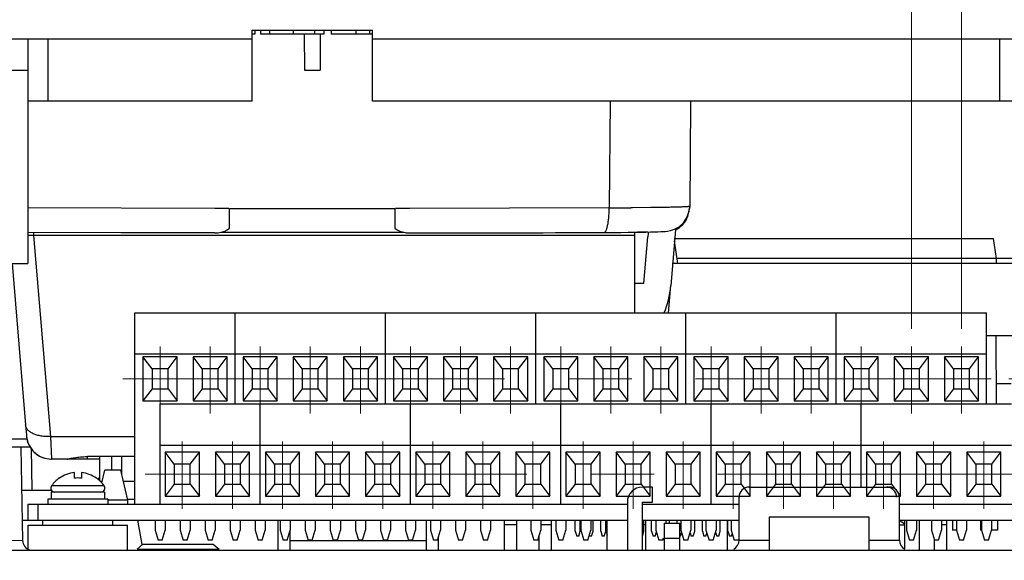
# Model space of a CAD drawing. Units: millimetres. Extents: x 159 to 15762, y -16595 to -10946.
# Drawn here: x 4153 to 4251, y -16046 to -15992 of the extents above; entities that cross this region are included whole.
import ezdxf

# ---------------------------------------------------------------- set-up
doc = ezdxf.new("R2010")
doc.units = ezdxf.units.MM
doc.header["$LTSCALE"] = 2
doc.header["$PDMODE"] = 3
doc.header["$PDSIZE"] = 0.3125
doc.linetypes.add('CENTER2', pattern=[28.575, 19.05, -3.175, 3.175, -3.175])
doc.layers.get('Defpoints').update_dxf_attribs({"linetype": 'CONTINUOUS'})
for name, color, linetype, lineweight in [('AM_0', 7, 'CONTINUOUS', 25), ('AM_5_Dimension', 6, 'CONTINUOUS', 13), ('AM_7_Center', 1, 'CENTER2', 13)]:
    doc.layers.add(name, color=color, linetype=linetype, lineweight=lineweight)
doc.styles.add('WHGTXT', font='simplex', dxfattribs={"bigfont": 'whgtxt'})
doc.dimstyles.new('B_st.$0', dxfattribs={"dimscale": 3, "dimtxt": 2.5, "dimasz": 2.5, "dimexe": 1, "dimexo": 0.5, "dimgap": 0.8, "dimtad": 1, "dimdec": 1, "dimzin": 9, "dimdsep": 46, "dimtxsty": 'WHGTXT', "dimcen": 0, "dimclrd": 256, "dimclre": 256, "dimclrt": 256, "dimadec": 1, "dimazin": 2, "dimtp": 0.01, "dimtm": 0.01, "dimtfac": 1, "dimtdec": 1, "dimtmove": 0, "dimatfit": 3, "dimfxl": 0, "dimtolj": 1, "dimlwd": -1, "dimlwe": -1, "dimarcsym": 0})

# ---------------------------------------------------------------- blocks, each defined once
blk = doc.blocks.new('*D176')
at = {"layer": 'AM_5_Dimension'}
for p, q in [((4251.316, -16028.276), (4465.901, -16028.276)), ((4462.401, -16037.026), (4462.401, -16290.526)), ((4334.445, -16299.276), (4465.901, -16299.276))]:
    blk.add_line(p, q, dxfattribs=at)
for points in [[(4460.943, -16037.026), (4463.859, -16037.026), (4462.401, -16028.276)], [(4460.943, -16290.526), (4463.859, -16290.526), (4462.401, -16299.276)]]:
    blk.add_solid(points, dxfattribs=at)
at = {"layer": 'Defpoints', "color": 0}
for p in [(4249.566, -16028.276), (4332.695, -16299.276), (4462.401, -16299.276)]:
    blk.add_point(p, dxfattribs=at)
at = {"layer": 'AM_5_Dimension', "insert": (4452.934, -16163.776), "char_height": 8.75, "attachment_point": 5, "rotation": 90, "style": 'WHGTXT'}
blk.add_mtext('\\A1;271 [10.669]', dxfattribs=at)
blk = doc.blocks.new('*D177')
at = {"layer": 'AM_5_Dimension'}
for p, q in [((4241.595, -16023.285), (4241.595, -15962.136)), ((4246.595, -16023.285), (4246.595, -15962.136)), ((4232.845, -15965.636), (4224.095, -15965.636)), ((4241.595, -15965.636), (4246.595, -15965.636)), ((4255.345, -15965.636), (4328.679, -15965.636))]:
    blk.add_line(p, q, dxfattribs=at)
for points in [[(4232.845, -15964.178), (4232.845, -15967.095), (4241.595, -15965.636)], [(4255.345, -15964.178), (4255.345, -15967.095), (4246.595, -15965.636)]]:
    blk.add_solid(points, dxfattribs=at)
at = {"layer": 'Defpoints', "color": 0}
for p in [(4246.595, -15965.636), (4241.595, -16025.035), (4246.595, -16025.035)]:
    blk.add_point(p, dxfattribs=at)
at = {"layer": 'AM_5_Dimension', "insert": (4296.387, -15956.17), "char_height": 8.75, "attachment_point": 5, "style": 'WHGTXT'}
blk.add_mtext('\\A1;5 [0.197]', dxfattribs=at)

msp = doc.modelspace()

# ---------------------------------------------------------------- linework, layer by layer
at = {"layer": 'AM_0'}
for p, q in [((4175.795, -16000.576), (4175.795, -15993.476)), ((4175.795, -15993.476), (4187.795, -15993.476)), ((4176.061, -15993.876), (4175.795, -15993.876)), ((4176.061, -15993.476), (4176.061, -15993.876)), ((4176.629, -15993.476), (4176.629, -15993.876)), ((4182.962, -15993.876), (4176.629, -15993.876)), ((4177.514, -15993.476), (4177.514, -15993.876)), ((4179.88, -15993.476), (4179.88, -15993.876)), ((4180.997, -15993.876), (4181.012, -15997.476)), ((4182.004, -15993.476), (4182.004, -15993.876)), ((4182.593, -15993.876), (4182.578, -15997.476)), ((4182.962, -15993.476), (4182.962, -15993.876)), ((4183.685, -15993.476), (4183.685, -15993.876)), ((4187.795, -15993.876), (4183.685, -15993.876)), ((4186.129, -15993.476), (4186.129, -15993.876)), ((4187.516, -15993.476), (4187.516, -15993.876)), ((4187.795, -16000.576), (4187.795, -15993.476)), ((4175.795, -15994.376), (4082.637, -15994.376)), ((4153.395, -15994.376), (4153.395, -16016.776)), ((4155.395, -15994.376), (4155.395, -16000.576)), ((4280.953, -15994.376), (4187.795, -15994.376)), ((4250.395, -15994.376), (4250.395, -16000.576)), ((4153.395, -15997.52), (4082.809, -15997.52)), ((4181.012, -15997.476), (4182.578, -15997.476)), ((4155.395, -16000.576), (4153.395, -16000.576)), ((4175.795, -16000.576), (4155.395, -16000.576)), ((4250.395, -16000.576), (4187.795, -16000.576)), ((4211.525, -16000.576), (4211.428, -16011.216)), ((4219.56, -16000.642), (4219.468, -16011.172)), ((4252.395, -16000.576), (4250.395, -16000.576)), ((4172.056, -16011.263), (4153.395, -16011.22)), ((4173.478, -16011.265), (4172.056, -16011.263)), ((4173.545, -16013.256), (4173.545, -16011.265)), ((4190.045, -16011.265), (4190.045, -16013.256)), ((4191.534, -16011.263), (4190.112, -16011.265)), ((4211.428, -16011.216), (4191.534, -16011.263)), ((4213.754, -16011.207), (4213.608, -16011.208)), ((4215.567, -16011.192), (4213.746, -16011.207)), ((4217.206, -16011.168), (4215.567, -16011.192)), ((4219.289, -16012.079), (4219.445, -16011.289)), ((4153.981, -16013.676), (4153.981, -16013.973)), ((4173.056, -16013.673), (4173.056, -16013.524)), ((4190.534, -16013.673), (4173.056, -16013.673)), ((4190.534, -16013.673), (4190.534, -16013.524)), ((4213.945, -16013.648), (4213.945, -16021.676)), ((4214.245, -16013.623), (4215.28, -16013.623)), ((4218.045, -16013.405), (4217.583, -16018.977)), ((4153.981, -16013.973), (4155.661, -16034.027)), ((4213.945, -16013.973), (4153.981, -16013.973)), ((4214.894, -16018.764), (4215.279, -16014.118)), ((4217.916, -16014.276), (4249.795, -16014.276)), ((4218.29, -16016.776), (4217.953, -16014.521)), ((4250.095, -16016.276), (4249.795, -16014.276)), ((4252.395, -16016.276), (4218.29, -16016.276)), ((4250.095, -16016.776), (4250.095, -16016.276)), ((4019.295, -16016.776), (4153.395, -16016.776)), ((4151.822, -16016.776), (4153.169, -16032.858)), ((4253.195, -16016.776), (4217.727, -16016.776)), ((4214.894, -16018.764), (4213.945, -16018.764)), ((4217.357, -16021.676), (4217.583, -16018.977)), ((4164.095, -16040.776), (4164.095, -16021.676)), ((4164.095, -16021.676), (4249.095, -16021.676)), ((4174.095, -16030.776), (4174.095, -16021.676)), ((4189.095, -16030.776), (4189.095, -16021.676)), ((4204.095, -16030.776), (4204.095, -16021.676)), ((4219.095, -16030.776), (4219.095, -16021.676)), ((4234.095, -16030.776), (4234.095, -16021.676)), ((4249.095, -16030.776), (4249.095, -16021.676)), ((4253.287, -16023.976), (4249.095, -16023.976)), ((4250.016, -16023.976), (4250.052, -16030.776)), ((4164.095, -16025.776), (4249.095, -16025.776)), ((4164.895, -16026.076), (4164.895, -16030.476)), ((4165.795, -16027.276), (4164.895, -16026.076)), ((4168.295, -16026.076), (4164.895, -16026.076)), ((4167.395, -16027.276), (4168.295, -16026.076)), ((4168.295, -16030.476), (4168.295, -16026.076)), ((4169.895, -16026.076), (4169.895, -16030.476)), ((4170.795, -16027.276), (4169.895, -16026.076)), ((4173.295, -16026.076), (4169.895, -16026.076)), ((4172.395, -16027.276), (4173.295, -16026.076)), ((4173.295, -16030.476), (4173.295, -16026.076)), ((4174.895, -16026.076), (4174.895, -16030.476)), ((4175.795, -16027.276), (4174.895, -16026.076)), ((4178.295, -16026.076), (4174.895, -16026.076)), ((4177.395, -16027.276), (4178.295, -16026.076)), ((4178.295, -16030.476), (4178.295, -16026.076)), ((4179.895, -16026.076), (4179.895, -16030.476)), ((4180.795, -16027.276), (4179.895, -16026.076)), ((4183.295, -16026.076), (4179.895, -16026.076)), ((4182.395, -16027.276), (4183.295, -16026.076)), ((4183.295, -16030.476), (4183.295, -16026.076)), ((4184.895, -16026.076), (4184.895, -16030.476)), ((4185.795, -16027.276), (4184.895, -16026.076)), ((4188.295, -16026.076), (4184.895, -16026.076)), ((4187.395, -16027.276), (4188.295, -16026.076)), ((4188.295, -16030.476), (4188.295, -16026.076)), ((4189.895, -16026.076), (4189.895, -16030.476)), ((4190.795, -16027.276), (4189.895, -16026.076)), ((4193.295, -16026.076), (4189.895, -16026.076)), ((4192.395, -16027.276), (4193.295, -16026.076)), ((4193.295, -16030.476), (4193.295, -16026.076)), ((4194.895, -16026.076), (4194.895, -16030.476)), ((4195.795, -16027.276), (4194.895, -16026.076)), ((4198.295, -16026.076), (4194.895, -16026.076)), ((4197.395, -16027.276), (4198.295, -16026.076)), ((4198.295, -16030.476), (4198.295, -16026.076)), ((4199.895, -16026.076), (4199.895, -16030.476)), ((4200.795, -16027.276), (4199.895, -16026.076)), ((4203.295, -16026.076), (4199.895, -16026.076)), ((4202.395, -16027.276), (4203.295, -16026.076)), ((4203.295, -16030.476), (4203.295, -16026.076)), ((4204.895, -16026.076), (4204.895, -16030.476)), ((4205.795, -16027.276), (4204.895, -16026.076)), ((4208.295, -16026.076), (4204.895, -16026.076)), ((4207.395, -16027.276), (4208.295, -16026.076)), ((4208.295, -16030.476), (4208.295, -16026.076)), ((4209.895, -16026.076), (4209.895, -16030.476)), ((4210.795, -16027.276), (4209.895, -16026.076)), ((4213.295, -16026.076), (4209.895, -16026.076)), ((4212.395, -16027.276), (4213.295, -16026.076)), ((4213.295, -16030.476), (4213.295, -16026.076)), ((4214.895, -16026.076), (4214.895, -16030.476)), ((4215.795, -16027.276), (4214.895, -16026.076)), ((4218.295, -16026.076), (4214.895, -16026.076)), ((4217.395, -16027.276), (4218.295, -16026.076)), ((4218.295, -16030.476), (4218.295, -16026.076)), ((4219.895, -16026.076), (4219.895, -16030.476)), ((4220.795, -16027.276), (4219.895, -16026.076)), ((4223.295, -16026.076), (4219.895, -16026.076)), ((4222.395, -16027.276), (4223.295, -16026.076)), ((4223.295, -16030.476), (4223.295, -16026.076)), ((4224.895, -16026.076), (4224.895, -16030.476)), ((4225.795, -16027.276), (4224.895, -16026.076)), ((4228.295, -16026.076), (4224.895, -16026.076)), ((4227.395, -16027.276), (4228.295, -16026.076)), ((4228.295, -16030.476), (4228.295, -16026.076)), ((4229.895, -16026.076), (4229.895, -16030.476)), ((4233.295, -16026.076), (4229.895, -16026.076)), ((4230.795, -16027.276), (4229.895, -16026.076)), ((4232.395, -16027.276), (4233.295, -16026.076)), ((4233.295, -16030.476), (4233.295, -16026.076)), ((4234.895, -16026.076), (4234.895, -16030.476)), ((4238.295, -16026.076), (4234.895, -16026.076)), ((4235.795, -16027.276), (4234.895, -16026.076)), ((4237.395, -16027.276), (4238.295, -16026.076)), ((4238.295, -16030.476), (4238.295, -16026.076)), ((4239.895, -16026.076), (4239.895, -16030.476)), ((4243.295, -16026.076), (4239.895, -16026.076)), ((4240.795, -16027.276), (4239.895, -16026.076)), ((4242.395, -16027.276), (4243.295, -16026.076)), ((4243.295, -16030.476), (4243.295, -16026.076)), ((4244.895, -16026.076), (4244.895, -16030.476)), ((4248.295, -16026.076), (4244.895, -16026.076)), ((4245.795, -16027.276), (4244.895, -16026.076)), ((4247.395, -16027.276), (4248.295, -16026.076)), ((4248.295, -16030.476), (4248.295, -16026.076)), ((4165.795, -16027.276), (4165.795, -16029.276)), ((4167.395, -16027.276), (4165.795, -16027.276)), ((4167.395, -16029.276), (4167.395, -16027.276)), ((4170.795, -16027.276), (4170.795, -16029.276)), ((4172.395, -16027.276), (4170.795, -16027.276)), ((4172.395, -16029.276), (4172.395, -16027.276)), ((4175.795, -16027.276), (4175.795, -16029.276)), ((4177.395, -16027.276), (4175.795, -16027.276)), ((4177.395, -16029.276), (4177.395, -16027.276)), ((4180.795, -16027.276), (4180.795, -16029.276)), ((4182.395, -16027.276), (4180.795, -16027.276)), ((4182.395, -16029.276), (4182.395, -16027.276)), ((4185.795, -16027.276), (4185.795, -16029.276)), ((4187.395, -16027.276), (4185.795, -16027.276)), ((4187.395, -16029.276), (4187.395, -16027.276)), ((4190.795, -16027.276), (4190.795, -16029.276)), ((4192.395, -16027.276), (4190.795, -16027.276)), ((4192.395, -16029.276), (4192.395, -16027.276)), ((4195.795, -16027.276), (4195.795, -16029.276)), ((4197.395, -16027.276), (4195.795, -16027.276)), ((4197.395, -16029.276), (4197.395, -16027.276)), ((4200.795, -16027.276), (4200.795, -16029.276)), ((4202.395, -16027.276), (4200.795, -16027.276)), ((4202.395, -16029.276), (4202.395, -16027.276)), ((4205.795, -16027.276), (4205.795, -16029.276)), ((4207.395, -16027.276), (4205.795, -16027.276)), ((4207.395, -16029.276), (4207.395, -16027.276)), ((4210.795, -16027.276), (4210.795, -16029.276)), ((4212.395, -16027.276), (4210.795, -16027.276)), ((4212.395, -16029.276), (4212.395, -16027.276)), ((4215.795, -16027.276), (4215.795, -16029.276)), ((4217.395, -16027.276), (4215.795, -16027.276)), ((4217.395, -16029.276), (4217.395, -16027.276)), ((4220.795, -16027.276), (4220.795, -16029.276)), ((4222.395, -16027.276), (4220.795, -16027.276)), ((4222.395, -16029.276), (4222.395, -16027.276)), ((4225.795, -16027.276), (4225.795, -16029.276)), ((4227.395, -16027.276), (4225.795, -16027.276)), ((4227.395, -16029.276), (4227.395, -16027.276)), ((4230.795, -16027.276), (4230.795, -16029.276)), ((4232.395, -16027.276), (4230.795, -16027.276)), ((4232.395, -16029.276), (4232.395, -16027.276)), ((4235.795, -16027.276), (4235.795, -16029.276)), ((4237.395, -16027.276), (4235.795, -16027.276)), ((4237.395, -16029.276), (4237.395, -16027.276)), ((4240.795, -16027.276), (4240.795, -16029.276)), ((4242.395, -16027.276), (4240.795, -16027.276)), ((4242.395, -16029.276), (4242.395, -16027.276)), ((4245.795, -16027.276), (4245.795, -16029.276)), ((4247.395, -16027.276), (4245.795, -16027.276)), ((4247.395, -16029.276), (4247.395, -16027.276)), ((4165.795, -16029.276), (4164.895, -16030.476)), ((4165.795, -16029.276), (4167.395, -16029.276)), ((4167.395, -16029.276), (4168.295, -16030.476)), ((4170.795, -16029.276), (4169.895, -16030.476)), ((4170.795, -16029.276), (4172.395, -16029.276)), ((4172.395, -16029.276), (4173.295, -16030.476)), ((4175.795, -16029.276), (4174.895, -16030.476)), ((4175.795, -16029.276), (4177.395, -16029.276)), ((4177.395, -16029.276), (4178.295, -16030.476)), ((4180.795, -16029.276), (4179.895, -16030.476)), ((4180.795, -16029.276), (4182.395, -16029.276)), ((4182.395, -16029.276), (4183.295, -16030.476)), ((4185.795, -16029.276), (4184.895, -16030.476)), ((4185.795, -16029.276), (4187.395, -16029.276)), ((4187.395, -16029.276), (4188.295, -16030.476)), ((4190.795, -16029.276), (4189.895, -16030.476)), ((4190.795, -16029.276), (4192.395, -16029.276)), ((4192.395, -16029.276), (4193.295, -16030.476)), ((4195.795, -16029.276), (4194.895, -16030.476)), ((4195.795, -16029.276), (4197.395, -16029.276)), ((4197.395, -16029.276), (4198.295, -16030.476)), ((4200.795, -16029.276), (4199.895, -16030.476)), ((4200.795, -16029.276), (4202.395, -16029.276)), ((4202.395, -16029.276), (4203.295, -16030.476)), ((4205.795, -16029.276), (4204.895, -16030.476)), ((4205.795, -16029.276), (4207.395, -16029.276)), ((4207.395, -16029.276), (4208.295, -16030.476)), ((4210.795, -16029.276), (4209.895, -16030.476)), ((4210.795, -16029.276), (4212.395, -16029.276)), ((4212.395, -16029.276), (4213.295, -16030.476)), ((4215.795, -16029.276), (4214.895, -16030.476)), ((4215.795, -16029.276), (4217.395, -16029.276)), ((4217.395, -16029.276), (4218.295, -16030.476)), ((4220.795, -16029.276), (4219.895, -16030.476)), ((4220.795, -16029.276), (4222.395, -16029.276)), ((4222.395, -16029.276), (4223.295, -16030.476)), ((4225.795, -16029.276), (4224.895, -16030.476)), ((4225.795, -16029.276), (4227.395, -16029.276)), ((4227.395, -16029.276), (4228.295, -16030.476)), ((4230.795, -16029.276), (4229.895, -16030.476)), ((4230.795, -16029.276), (4232.395, -16029.276)), ((4232.395, -16029.276), (4233.295, -16030.476)), ((4235.795, -16029.276), (4234.895, -16030.476)), ((4235.795, -16029.276), (4237.395, -16029.276)), ((4237.395, -16029.276), (4238.295, -16030.476)), ((4240.795, -16029.276), (4239.895, -16030.476)), ((4240.795, -16029.276), (4242.395, -16029.276)), ((4242.395, -16029.276), (4243.295, -16030.476)), ((4245.795, -16029.276), (4244.895, -16030.476)), ((4245.795, -16029.276), (4247.395, -16029.276)), ((4247.395, -16029.276), (4248.295, -16030.476)), ((4250.041, -16028.733), (4251.549, -16028.733)), ((4164.895, -16030.476), (4168.295, -16030.476)), ((4166.595, -16040.776), (4166.595, -16030.776)), ((4166.595, -16030.776), (4251.595, -16030.776)), ((4169.895, -16030.476), (4173.295, -16030.476)), ((4174.895, -16030.476), (4178.295, -16030.476)), ((4176.595, -16040.776), (4176.595, -16030.776)), ((4179.895, -16030.476), (4183.295, -16030.476)), ((4184.895, -16030.476), (4188.295, -16030.476)), ((4189.895, -16030.476), (4193.295, -16030.476)), ((4191.595, -16040.776), (4191.595, -16030.776)), ((4194.895, -16030.476), (4198.295, -16030.476)), ((4199.895, -16030.476), (4203.295, -16030.476)), ((4204.895, -16030.476), (4208.295, -16030.476)), ((4206.595, -16040.776), (4206.595, -16030.776)), ((4209.895, -16030.476), (4213.295, -16030.476)), ((4214.895, -16030.476), (4218.295, -16030.476)), ((4219.895, -16030.476), (4223.295, -16030.476)), ((4221.595, -16040.776), (4221.595, -16030.776)), ((4224.895, -16030.476), (4228.295, -16030.476)), ((4229.895, -16030.476), (4233.295, -16030.476)), ((4234.895, -16030.476), (4238.295, -16030.476)), ((4236.595, -16039.076), (4236.595, -16030.776)), ((4239.895, -16030.476), (4243.295, -16030.476)), ((4244.895, -16030.476), (4248.295, -16030.476)), ((4153.308, -16034.276), (4146.194, -16034.276)), ((4153.226, -16033.534), (4153.256, -16033.885)), ((4153.256, -16033.885), (4153.266, -16033.992)), ((4155.661, -16034.027), (4164.095, -16034.027)), ((4155.661, -16034.027), (4155.757, -16036.276)), ((4153.623, -16035.076), (4147.295, -16035.076)), ((4152.715, -16035.076), (4152.878, -16044.393)), ((4153.454, -16034.749), (4153.517, -16034.887)), ((4153.517, -16034.887), (4153.591, -16035.024)), ((4153.718, -16035.22), (4153.79, -16039.376)), ((4166.595, -16034.876), (4251.595, -16034.876)), ((4160.595, -16036.276), (4155.757, -16036.276)), ((4159.345, -16036.276), (4159.345, -16036.03)), ((4164.095, -16036.03), (4159.345, -16036.03)), ((4160.595, -16038.462), (4160.595, -16036.03)), ((4161.795, -16037.376), (4161.795, -16036.03)), ((4162.795, -16037.804), (4162.795, -16036.03)), ((4167.12, -16035.576), (4167.12, -16039.976)), ((4168.02, -16036.776), (4167.12, -16035.576)), ((4170.52, -16035.576), (4167.12, -16035.576)), ((4169.62, -16036.776), (4170.52, -16035.576)), ((4170.52, -16039.976), (4170.52, -16035.576)), ((4172.12, -16035.576), (4172.12, -16039.976)), ((4173.02, -16036.776), (4172.12, -16035.576)), ((4175.52, -16035.576), (4172.12, -16035.576)), ((4174.62, -16036.776), (4175.52, -16035.576)), ((4175.52, -16039.976), (4175.52, -16035.576)), ((4177.12, -16035.576), (4177.12, -16039.976)), ((4178.02, -16036.776), (4177.12, -16035.576)), ((4180.52, -16035.576), (4177.12, -16035.576)), ((4179.62, -16036.776), (4180.52, -16035.576)), ((4180.52, -16039.976), (4180.52, -16035.576)), ((4182.12, -16035.576), (4182.12, -16039.976)), ((4183.02, -16036.776), (4182.12, -16035.576)), ((4185.52, -16035.576), (4182.12, -16035.576)), ((4184.62, -16036.776), (4185.52, -16035.576)), ((4185.52, -16039.976), (4185.52, -16035.576)), ((4187.12, -16035.576), (4187.12, -16039.976)), ((4188.02, -16036.776), (4187.12, -16035.576)), ((4190.52, -16035.576), (4187.12, -16035.576)), ((4189.62, -16036.776), (4190.52, -16035.576)), ((4190.52, -16039.976), (4190.52, -16035.576)), ((4192.12, -16035.576), (4192.12, -16039.976)), ((4193.02, -16036.776), (4192.12, -16035.576)), ((4195.52, -16035.576), (4192.12, -16035.576)), ((4194.62, -16036.776), (4195.52, -16035.576)), ((4195.52, -16039.976), (4195.52, -16035.576)), ((4197.12, -16035.576), (4197.12, -16039.976)), ((4198.02, -16036.776), (4197.12, -16035.576)), ((4200.52, -16035.576), (4197.12, -16035.576)), ((4199.62, -16036.776), (4200.52, -16035.576)), ((4200.52, -16039.976), (4200.52, -16035.576)), ((4202.12, -16035.576), (4202.12, -16039.976)), ((4203.02, -16036.776), (4202.12, -16035.576)), ((4205.52, -16035.576), (4202.12, -16035.576)), ((4204.62, -16036.776), (4205.52, -16035.576)), ((4205.52, -16039.976), (4205.52, -16035.576)), ((4207.12, -16035.576), (4207.12, -16039.976)), ((4208.02, -16036.776), (4207.12, -16035.576)), ((4210.52, -16035.576), (4207.12, -16035.576)), ((4209.62, -16036.776), (4210.52, -16035.576)), ((4210.52, -16039.976), (4210.52, -16035.576)), ((4212.12, -16035.576), (4212.12, -16039.976)), ((4213.02, -16036.776), (4212.12, -16035.576)), ((4215.52, -16035.576), (4212.12, -16035.576)), ((4214.62, -16036.776), (4215.52, -16035.576)), ((4215.52, -16039.976), (4215.52, -16035.576)), ((4217.12, -16035.576), (4217.12, -16039.976)), ((4220.52, -16035.576), (4217.12, -16035.576)), ((4218.02, -16036.776), (4217.12, -16035.576)), ((4219.62, -16036.776), (4220.52, -16035.576)), ((4220.52, -16039.976), (4220.52, -16035.576)), ((4222.12, -16035.576), (4222.12, -16039.976)), ((4225.52, -16035.576), (4222.12, -16035.576)), ((4223.02, -16036.776), (4222.12, -16035.576)), ((4224.62, -16036.776), (4225.52, -16035.576)), ((4225.52, -16039.976), (4225.52, -16035.576)), ((4227.12, -16035.576), (4227.12, -16039.976)), ((4230.52, -16035.576), (4227.12, -16035.576)), ((4228.02, -16036.776), (4227.12, -16035.576)), ((4229.62, -16036.776), (4230.52, -16035.576)), ((4230.52, -16039.976), (4230.52, -16035.576)), ((4232.12, -16035.576), (4232.12, -16039.976)), ((4235.52, -16035.576), (4232.12, -16035.576)), ((4233.02, -16036.776), (4232.12, -16035.576)), ((4234.62, -16036.776), (4235.52, -16035.576)), ((4235.52, -16039.976), (4235.52, -16035.576)), ((4240.52, -16035.576), (4237.12, -16035.576)), ((4237.12, -16035.576), (4237.12, -16039.976)), ((4238.02, -16036.776), (4237.12, -16035.576)), ((4239.62, -16036.776), (4240.52, -16035.576)), ((4240.52, -16039.976), (4240.52, -16035.576)), ((4245.52, -16035.576), (4242.12, -16035.576)), ((4242.12, -16035.576), (4242.12, -16039.976)), ((4243.02, -16036.776), (4242.12, -16035.576)), ((4244.62, -16036.776), (4245.52, -16035.576)), ((4245.52, -16039.976), (4245.52, -16035.576)), ((4250.52, -16035.576), (4247.12, -16035.576)), ((4247.12, -16035.576), (4247.12, -16039.976)), ((4248.02, -16036.776), (4247.12, -16035.576)), ((4249.62, -16036.776), (4250.52, -16035.576)), ((4250.52, -16039.976), (4250.52, -16035.576)), ((4168.02, -16036.776), (4168.02, -16038.776)), ((4169.62, -16036.776), (4168.02, -16036.776)), ((4169.62, -16038.776), (4169.62, -16036.776)), ((4173.02, -16036.776), (4173.02, -16038.776)), ((4174.62, -16036.776), (4173.02, -16036.776)), ((4174.62, -16038.776), (4174.62, -16036.776)), ((4178.02, -16036.776), (4178.02, -16038.776)), ((4179.62, -16036.776), (4178.02, -16036.776)), ((4179.62, -16038.776), (4179.62, -16036.776)), ((4183.02, -16036.776), (4183.02, -16038.776)), ((4184.62, -16036.776), (4183.02, -16036.776)), ((4184.62, -16038.776), (4184.62, -16036.776)), ((4188.02, -16036.776), (4188.02, -16038.776)), ((4189.62, -16036.776), (4188.02, -16036.776)), ((4189.62, -16038.776), (4189.62, -16036.776)), ((4193.02, -16036.776), (4193.02, -16038.776)), ((4194.62, -16036.776), (4193.02, -16036.776)), ((4194.62, -16038.776), (4194.62, -16036.776)), ((4198.02, -16036.776), (4198.02, -16038.776)), ((4199.62, -16036.776), (4198.02, -16036.776)), ((4199.62, -16038.776), (4199.62, -16036.776)), ((4203.02, -16036.776), (4203.02, -16038.776)), ((4204.62, -16036.776), (4203.02, -16036.776)), ((4204.62, -16038.776), (4204.62, -16036.776)), ((4208.02, -16036.776), (4208.02, -16038.776)), ((4209.62, -16036.776), (4208.02, -16036.776)), ((4209.62, -16038.776), (4209.62, -16036.776)), ((4213.02, -16036.776), (4213.02, -16038.776)), ((4214.62, -16036.776), (4213.02, -16036.776)), ((4214.62, -16038.776), (4214.62, -16036.776)), ((4218.02, -16036.776), (4218.02, -16038.776)), ((4219.62, -16036.776), (4218.02, -16036.776)), ((4219.62, -16038.776), (4219.62, -16036.776)), ((4223.02, -16036.776), (4223.02, -16038.776)), ((4224.62, -16036.776), (4223.02, -16036.776)), ((4224.62, -16038.776), (4224.62, -16036.776)), ((4228.02, -16036.776), (4228.02, -16038.776)), ((4229.62, -16036.776), (4228.02, -16036.776)), ((4229.62, -16038.776), (4229.62, -16036.776)), ((4234.62, -16036.776), (4233.02, -16036.776)), ((4233.02, -16036.776), (4233.02, -16038.776)), ((4234.62, -16038.776), (4234.62, -16036.776)), ((4239.62, -16036.776), (4238.02, -16036.776)), ((4238.02, -16036.776), (4238.02, -16038.776)), ((4239.62, -16038.776), (4239.62, -16036.776)), ((4244.62, -16036.776), (4243.02, -16036.776)), ((4243.02, -16036.776), (4243.02, -16038.776)), ((4244.62, -16038.776), (4244.62, -16036.776)), ((4249.62, -16036.776), (4248.02, -16036.776)), ((4248.02, -16036.776), (4248.02, -16038.776)), ((4249.62, -16038.776), (4249.62, -16036.776)), ((4156.545, -16038.188), (4156.545, -16038.165)), ((4158.045, -16038.188), (4158.045, -16037.614)), ((4158.745, -16037.614), (4158.745, -16038.188)), ((4160.245, -16038.165), (4160.245, -16038.188)), ((4160.545, -16038.188), (4160.545, -16038.165)), ((4160.794, -16038.664), (4161.095, -16037.376)), ((4162.692, -16037.376), (4161.098, -16037.376)), ((4163.395, -16040.376), (4162.695, -16037.376)), ((4161.024, -16038.952), (4155.766, -16038.952)), ((4160.609, -16038.476), (4160.838, -16038.476)), ((4162.952, -16038.476), (4164.095, -16038.476)), ((4168.02, -16038.776), (4167.12, -16039.976)), ((4168.02, -16038.776), (4169.62, -16038.776)), ((4169.62, -16038.776), (4170.52, -16039.976)), ((4173.02, -16038.776), (4172.12, -16039.976)), ((4173.02, -16038.776), (4174.62, -16038.776)), ((4174.62, -16038.776), (4175.52, -16039.976)), ((4178.02, -16038.776), (4177.12, -16039.976)), ((4178.02, -16038.776), (4179.62, -16038.776)), ((4179.62, -16038.776), (4180.52, -16039.976)), ((4183.02, -16038.776), (4182.12, -16039.976)), ((4183.02, -16038.776), (4184.62, -16038.776)), ((4184.62, -16038.776), (4185.52, -16039.976)), ((4188.02, -16038.776), (4187.12, -16039.976)), ((4188.02, -16038.776), (4189.62, -16038.776)), ((4189.62, -16038.776), (4190.52, -16039.976)), ((4193.02, -16038.776), (4192.12, -16039.976)), ((4193.02, -16038.776), (4194.62, -16038.776)), ((4194.62, -16038.776), (4195.52, -16039.976)), ((4198.02, -16038.776), (4197.12, -16039.976)), ((4198.02, -16038.776), (4199.62, -16038.776)), ((4199.62, -16038.776), (4200.52, -16039.976)), ((4203.02, -16038.776), (4202.12, -16039.976)), ((4203.02, -16038.776), (4204.62, -16038.776)), ((4204.62, -16038.776), (4205.52, -16039.976)), ((4208.02, -16038.776), (4207.12, -16039.976)), ((4208.02, -16038.776), (4209.62, -16038.776)), ((4209.62, -16038.776), (4210.52, -16039.976)), ((4213.02, -16038.776), (4212.12, -16039.976)), ((4213.02, -16038.776), (4214.62, -16038.776)), ((4214.62, -16038.776), (4215.52, -16039.976)), ((4215.745, -16039.076), (4214.745, -16039.076)), ((4215.745, -16039.076), (4214.745, -16039.076)), ((4215.745, -16040.576), (4215.745, -16039.076)), ((4218.02, -16038.776), (4217.12, -16039.976)), ((4218.02, -16038.776), (4219.62, -16038.776)), ((4219.62, -16038.776), (4220.52, -16039.976)), ((4223.02, -16038.776), (4222.12, -16039.976)), ((4223.02, -16038.776), (4224.62, -16038.776)), ((4224.62, -16038.776), (4225.52, -16039.976)), ((4225.395, -16039.076), (4239.395, -16039.076)), ((4225.395, -16039.076), (4239.395, -16039.076)), ((4228.02, -16038.776), (4227.12, -16039.976)), ((4228.02, -16038.776), (4229.62, -16038.776)), ((4229.62, -16038.776), (4230.52, -16039.976)), ((4233.02, -16038.776), (4232.12, -16039.976)), ((4233.02, -16038.776), (4234.62, -16038.776)), ((4234.62, -16038.776), (4235.52, -16039.976)), ((4238.02, -16038.776), (4237.12, -16039.976)), ((4238.02, -16038.776), (4239.62, -16038.776)), ((4239.62, -16038.776), (4240.52, -16039.976)), ((4243.02, -16038.776), (4242.12, -16039.976)), ((4243.02, -16038.776), (4244.62, -16038.776)), ((4244.62, -16038.776), (4245.52, -16039.976)), ((4248.02, -16038.776), (4247.12, -16039.976)), ((4248.02, -16038.776), (4249.62, -16038.776)), ((4249.62, -16038.776), (4250.52, -16039.976)), ((4152.79, -16039.376), (4155.766, -16039.376)), ((4155.745, -16039.576), (4155.745, -16040.276)), ((4161.045, -16039.576), (4155.745, -16039.576)), ((4161.045, -16039.576), (4161.045, -16040.276)), ((4167.12, -16039.976), (4170.52, -16039.976)), ((4172.12, -16039.976), (4175.52, -16039.976)), ((4177.12, -16039.976), (4180.52, -16039.976)), ((4182.12, -16039.976), (4185.52, -16039.976)), ((4187.12, -16039.976), (4190.52, -16039.976)), ((4192.12, -16039.976), (4195.52, -16039.976)), ((4197.12, -16039.976), (4200.52, -16039.976)), ((4202.12, -16039.976), (4205.52, -16039.976)), ((4207.12, -16039.976), (4210.52, -16039.976)), ((4212.12, -16039.976), (4215.52, -16039.976)), ((4217.12, -16039.976), (4220.52, -16039.976)), ((4222.12, -16039.976), (4225.52, -16039.976)), ((4224.395, -16044.376), (4224.395, -16040.076)), ((4227.12, -16039.976), (4230.52, -16039.976)), ((4232.12, -16039.976), (4235.52, -16039.976)), ((4237.12, -16039.976), (4240.52, -16039.976)), ((4240.395, -16044.376), (4240.395, -16040.076)), ((4242.12, -16039.976), (4245.52, -16039.976)), ((4247.12, -16039.976), (4250.52, -16039.976)), ((4153.395, -16040.776), (4153.395, -16042.376)), ((4153.395, -16040.776), (4213.245, -16040.776)), ((4154.395, -16040.776), (4154.395, -16042.376)), ((4155.395, -16040.276), (4155.395, -16040.776)), ((4161.395, -16040.276), (4155.395, -16040.276)), ((4161.395, -16040.276), (4161.395, -16040.776)), ((4163.395, -16040.376), (4161.395, -16040.376)), ((4163.372, -16040.276), (4164.095, -16040.276)), ((4163.395, -16040.776), (4163.395, -16040.376)), ((4213.245, -16040.576), (4213.245, -16045.376)), ((4214.745, -16045.376), (4214.745, -16040.576)), ((4214.745, -16040.576), (4215.745, -16040.576)), ((4214.745, -16040.776), (4224.395, -16040.776)), ((4240.395, -16040.776), (4256.695, -16040.776)), ((4227.395, -16042.076), (4227.395, -16045.376)), ((4237.395, -16042.076), (4227.395, -16042.076)), ((4237.395, -16045.376), (4237.395, -16042.076)), ((4152.843, -16042.376), (4153.395, -16042.376)), ((4153.395, -16042.376), (4211.245, -16042.376)), ((4153.445, -16045.277), (4153.445, -16042.876)), ((4153.445, -16042.876), (4163.345, -16042.876)), ((4154.895, -16042.876), (4154.895, -16042.376)), ((4161.895, -16042.876), (4161.895, -16042.376)), ((4163.345, -16045.376), (4163.345, -16042.876)), ((4164.798, -16044.792), (4164.395, -16042.376)), ((4166.095, -16042.376), (4166.095, -16043.376)), ((4167.095, -16042.376), (4167.095, -16043.376)), ((4168.595, -16042.376), (4168.595, -16043.376)), ((4169.595, -16042.376), (4169.595, -16043.376)), ((4171.095, -16042.376), (4171.095, -16043.376)), ((4172.095, -16042.376), (4172.095, -16043.376)), ((4173.595, -16042.376), (4173.595, -16043.376)), ((4174.595, -16042.376), (4174.595, -16043.376)), ((4176.095, -16042.376), (4176.095, -16043.376)), ((4177.095, -16042.376), (4177.095, -16043.376)), ((4178.395, -16045.376), (4178.395, -16042.376)), ((4178.595, -16042.376), (4178.595, -16043.376)), ((4179.595, -16042.376), (4179.595, -16043.376)), ((4181.095, -16042.376), (4181.095, -16043.376)), ((4182.095, -16042.376), (4182.095, -16043.376)), ((4183.595, -16042.376), (4183.595, -16043.376)), ((4184.595, -16042.376), (4184.595, -16043.376)), ((4186.095, -16042.376), (4186.095, -16043.376)), ((4187.095, -16042.376), (4187.095, -16043.376)), ((4188.595, -16042.376), (4188.595, -16043.376)), ((4189.595, -16042.376), (4189.595, -16043.376)), ((4191.095, -16042.376), (4191.095, -16043.376)), ((4192.095, -16042.376), (4192.095, -16043.376)), ((4193.195, -16045.376), (4193.195, -16042.376)), ((4193.595, -16042.376), (4193.595, -16043.376)), ((4194.595, -16042.376), (4194.595, -16043.376)), ((4196.095, -16042.376), (4196.095, -16043.376)), ((4197.095, -16042.376), (4197.095, -16043.376)), ((4198.595, -16042.376), (4198.595, -16043.376)), ((4199.595, -16042.376), (4199.595, -16043.376)), ((4200.995, -16045.31), (4200.995, -16042.376)), ((4200.995, -16042.794), (4202.195, -16042.794)), ((4202.195, -16042.376), (4202.195, -16045.31)), ((4203.595, -16042.376), (4203.595, -16043.376)), ((4204.595, -16042.376), (4204.595, -16043.376)), ((4204.595, -16042.794), (4205.645, -16042.794)), ((4205.645, -16042.376), (4205.645, -16045.376)), ((4206.095, -16042.376), (4206.095, -16043.376)), ((4207.095, -16042.376), (4207.095, -16043.376)), ((4208.045, -16043.476), (4208.045, -16042.376)), ((4208.545, -16043.476), (4208.545, -16042.376)), ((4208.595, -16042.376), (4208.595, -16043.376)), ((4209.595, -16042.376), (4209.595, -16043.376)), ((4209.816, -16043.476), (4209.816, -16042.376)), ((4210.585, -16043.476), (4210.585, -16042.376)), ((4211.085, -16043.476), (4211.085, -16042.376)), ((4211.095, -16042.376), (4211.095, -16043.376)), ((4211.245, -16045.376), (4211.245, -16042.376)), ((4211.245, -16042.376), (4213.245, -16042.376)), ((4214.745, -16042.376), (4224.395, -16042.376)), ((4214.896, -16043.476), (4214.896, -16042.376)), ((4214.897, -16042.794), (4215.045, -16042.794)), ((4215.045, -16042.376), (4215.045, -16045.376)), ((4215.665, -16043.476), (4215.665, -16042.376)), ((4216.095, -16042.376), (4216.095, -16043.376)), ((4216.945, -16045.376), (4216.945, -16042.676)), ((4216.945, -16042.676), (4218.445, -16042.676)), ((4217.095, -16042.376), (4217.095, -16042.676)), ((4217.436, -16042.676), (4217.436, -16042.376)), ((4218.205, -16042.676), (4218.205, -16042.376)), ((4218.445, -16042.676), (4218.445, -16045.376)), ((4218.595, -16042.376), (4218.595, -16043.376)), ((4219.595, -16042.376), (4219.595, -16043.376)), ((4219.976, -16043.476), (4219.976, -16042.376)), ((4220.745, -16043.476), (4220.745, -16042.376)), ((4221.095, -16042.376), (4221.095, -16043.376)), ((4222.095, -16042.376), (4222.095, -16043.376)), ((4222.516, -16043.476), (4222.516, -16042.376)), ((4223.245, -16045.376), (4223.245, -16042.376)), ((4223.285, -16043.476), (4223.285, -16042.376)), ((4223.595, -16042.376), (4223.595, -16043.376)), ((4240.395, -16042.376), (4252.395, -16042.376)), ((4240.395, -16042.376), (4240.895, -16042.736)), ((4240.395, -16042.85), (4240.895, -16042.85)), ((4240.895, -16042.376), (4240.895, -16045.242)), ((4241.095, -16042.376), (4241.095, -16043.376)), ((4242.095, -16042.376), (4242.095, -16043.376)), ((4242.395, -16045.376), (4242.395, -16042.376)), ((4243.595, -16042.376), (4243.595, -16043.376)), ((4244.595, -16042.376), (4244.595, -16043.376)), ((4244.595, -16042.794), (4245.095, -16042.794)), ((4245.095, -16042.376), (4245.095, -16045.376)), ((4245.695, -16042.376), (4245.695, -16043.376)), ((4246.095, -16042.376), (4246.095, -16043.376)), ((4247.095, -16042.376), (4247.095, -16043.376)), ((4248.495, -16042.376), (4248.495, -16043.376)), ((4248.595, -16042.376), (4248.595, -16043.376)), ((4249.595, -16042.376), (4249.595, -16043.376)), ((4250.195, -16042.376), (4250.195, -16043.376)), ((4166.095, -16043.376), (4166.395, -16044.376)), ((4166.795, -16044.376), (4167.095, -16043.376)), ((4168.595, -16043.376), (4168.895, -16044.376)), ((4169.295, -16044.376), (4169.595, -16043.376)), ((4171.095, -16043.376), (4171.395, -16044.376)), ((4171.795, -16044.376), (4172.095, -16043.376)), ((4173.595, -16043.376), (4173.895, -16044.376)), ((4174.295, -16044.376), (4174.595, -16043.376)), ((4176.095, -16043.376), (4176.395, -16044.376)), ((4176.795, -16044.376), (4177.095, -16043.376)), ((4178.595, -16043.376), (4178.895, -16044.376)), ((4179.295, -16044.376), (4179.595, -16043.376)), ((4179.595, -16045.376), (4179.595, -16043.376)), ((4181.095, -16043.376), (4181.395, -16044.376)), ((4181.795, -16044.376), (4182.095, -16043.376)), ((4183.595, -16043.376), (4183.895, -16044.376)), ((4184.295, -16044.376), (4184.595, -16043.376)), ((4186.095, -16043.376), (4186.395, -16044.376)), ((4186.795, -16044.376), (4187.095, -16043.376)), ((4188.595, -16043.376), (4188.895, -16044.376)), ((4189.295, -16044.376), (4189.595, -16043.376)), ((4191.095, -16043.376), (4191.395, -16044.376)), ((4191.795, -16044.376), (4192.095, -16043.376)), ((4193.595, -16043.376), (4193.895, -16044.376)), ((4194.295, -16044.376), (4194.595, -16043.376)), ((4194.395, -16045.376), (4194.395, -16044.043)), ((4196.095, -16043.376), (4196.395, -16044.376)), ((4196.795, -16044.376), (4197.095, -16043.376)), ((4198.595, -16043.376), (4198.895, -16044.376)), ((4199.295, -16044.376), (4199.595, -16043.376)), ((4203.595, -16043.376), (4203.895, -16044.376)), ((4204.295, -16044.376), (4204.595, -16043.376)), ((4204.445, -16045.376), (4204.445, -16043.876)), ((4206.095, -16043.376), (4206.395, -16044.376)), ((4206.795, -16044.376), (4207.095, -16043.376)), ((4208.045, -16043.476), (4208.195, -16043.976)), ((4208.395, -16043.976), (4208.195, -16043.976)), ((4208.395, -16043.976), (4208.545, -16043.476)), ((4208.595, -16043.376), (4208.895, -16044.376)), ((4209.295, -16044.376), (4209.595, -16043.376)), ((4209.44, -16043.892), (4209.466, -16043.976)), ((4209.666, -16043.976), (4209.466, -16043.976)), ((4209.666, -16043.976), (4209.816, -16043.476)), ((4210.585, -16043.476), (4210.735, -16043.976)), ((4210.935, -16043.976), (4210.735, -16043.976)), ((4210.935, -16043.976), (4211.085, -16043.476)), ((4211.095, -16043.376), (4211.245, -16043.876)), ((4214.746, -16043.976), (4214.896, -16043.476)), ((4215.665, -16043.476), (4215.815, -16043.976)), ((4216.015, -16043.976), (4215.815, -16043.976)), ((4216.015, -16043.976), (4216.145, -16043.542)), ((4216.095, -16043.376), (4216.395, -16044.376)), ((4216.795, -16044.376), (4216.862, -16044.151)), ((4218.555, -16043.976), (4218.665, -16043.609)), ((4218.595, -16043.376), (4218.895, -16044.376)), ((4219.295, -16044.376), (4219.595, -16043.376)), ((4219.52, -16043.625), (4219.626, -16043.976)), ((4219.826, -16043.976), (4219.626, -16043.976)), ((4219.826, -16043.976), (4219.976, -16043.476)), ((4220.745, -16043.476), (4220.895, -16043.976)), ((4221.095, -16043.976), (4220.895, -16043.976)), ((4221.095, -16043.376), (4221.395, -16044.376)), ((4221.095, -16043.976), (4221.185, -16043.676)), ((4221.795, -16044.376), (4222.095, -16043.376)), ((4222.04, -16043.558), (4222.166, -16043.976)), ((4222.366, -16043.976), (4222.166, -16043.976)), ((4222.366, -16043.976), (4222.516, -16043.476)), ((4223.285, -16043.476), (4223.435, -16043.976)), ((4223.635, -16043.976), (4223.435, -16043.976)), ((4223.595, -16043.376), (4223.895, -16044.376)), ((4223.635, -16043.976), (4223.705, -16043.742)), ((4241.095, -16043.376), (4241.395, -16044.376)), ((4241.795, -16044.376), (4242.095, -16043.376)), ((4243.595, -16043.376), (4243.895, -16044.376)), ((4244.295, -16044.376), (4244.595, -16043.376)), ((4246.095, -16043.376), (4245.695, -16043.376)), ((4246.095, -16043.376), (4246.395, -16044.376)), ((4246.795, -16044.376), (4247.095, -16043.376)), ((4248.595, -16043.376), (4248.495, -16043.376)), ((4248.595, -16043.376), (4248.895, -16044.376)), ((4249.295, -16044.376), (4249.595, -16043.376)), ((4250.195, -16043.376), (4249.595, -16043.376)), ((4152.878, -16044.393), (4148.679, -16044.467)), ((4164.895, -16044.776), (4164.306, -16045.268)), ((4164.895, -16044.776), (4171.895, -16044.776)), ((4166.795, -16044.376), (4166.395, -16044.376)), ((4169.295, -16044.376), (4168.895, -16044.376)), ((4171.795, -16044.376), (4171.395, -16044.376)), ((4171.895, -16044.776), (4172.484, -16045.268)), ((4174.295, -16044.376), (4173.895, -16044.376)), ((4176.795, -16044.376), (4176.395, -16044.376)), ((4179.295, -16044.376), (4178.895, -16044.376)), ((4179.595, -16044.393), (4193.195, -16044.393)), ((4181.795, -16044.376), (4181.395, -16044.376)), ((4184.295, -16044.376), (4183.895, -16044.376)), ((4186.795, -16044.376), (4186.395, -16044.376)), ((4189.295, -16044.376), (4188.895, -16044.376)), ((4191.795, -16044.376), (4191.395, -16044.376)), ((4194.295, -16044.376), (4193.895, -16044.376)), ((4196.795, -16044.376), (4196.395, -16044.376)), ((4199.295, -16044.376), (4198.895, -16044.376)), ((4204.295, -16044.376), (4203.895, -16044.376)), ((4206.795, -16044.376), (4206.395, -16044.376)), ((4209.295, -16044.376), (4208.895, -16044.376)), ((4216.795, -16044.376), (4216.395, -16044.376)), ((4216.945, -16044.176), (4218.445, -16044.176)), ((4219.295, -16044.376), (4218.895, -16044.376)), ((4221.795, -16044.376), (4221.395, -16044.376)), ((4224.295, -16044.376), (4223.895, -16044.376)), ((4224.295, -16044.376), (4224.303, -16044.348)), ((4224.395, -16044.376), (4227.395, -16044.376)), ((4237.395, -16044.376), (4240.395, -16044.376)), ((4241.795, -16044.376), (4241.395, -16044.376)), ((4243.895, -16045.376), (4243.895, -16044.376)), ((4244.295, -16044.376), (4243.895, -16044.376)), ((4246.795, -16044.376), (4246.395, -16044.376)), ((4249.295, -16044.376), (4248.895, -16044.376)), ((4033.66, -16045.376), (4329.93, -16045.376)), ((4164.306, -16045.268), (4172.484, -16045.268))]:
    msp.add_line(p, q, dxfattribs=at)
for points in [[(4214.567, -16013.639), (4215.096, -16013.63), (4215.561, -16013.62), (4215.962, -16013.609), (4216.304, -16013.598), (4216.59, -16013.586), (4216.829, -16013.574), (4217.035, -16013.559), (4217.249, -16013.535), (4217.552, -16013.477), (4217.952, -16013.343), (4218.402, -16013.092), (4218.84, -16012.701), (4219.195, -16012.179), (4219.418, -16011.543), (4219.468, -16011.063)], [(4172.056, -16013.719), (4162.674, -16013.702), (4153.395, -16013.674)], [(4210.918, -16013.672), (4211.821, -16013.668), (4212.597, -16013.662), (4213.315, -16013.656)], [(4213.315, -16013.656), (4213.973, -16013.648), (4214.567, -16013.639)], [(4153.169, -16032.86), (4153.175, -16032.933), (4153.226, -16033.534)], [(4153.266, -16033.992), (4153.269, -16034.027), (4153.277, -16034.092), (4153.294, -16034.204), (4153.32, -16034.337), (4153.356, -16034.474), (4153.4, -16034.611), (4153.454, -16034.749)], [(4153.591, -16035.024), (4153.675, -16035.16), (4153.769, -16035.292), (4153.875, -16035.422), (4153.992, -16035.547)], [(4153.992, -16035.547), (4154.12, -16035.666), (4154.259, -16035.777), (4154.408, -16035.881), (4154.567, -16035.975), (4154.735, -16036.058)], [(4154.735, -16036.058), (4154.912, -16036.129), (4155.096, -16036.187), (4155.287, -16036.231), (4155.484, -16036.261), (4155.684, -16036.275), (4155.757, -16036.276)]]:
    msp.add_lwpolyline(points, dxfattribs=at)
for centre, radius, start, end in [((4181.795, -7861.917), 8149.353, 269.9419966, 270.0580034), ((4210.747, -15515.006), 496.21, 270.07865, 270.33037), ((4217.012, -16011.15), 2.456, 356.7385, 359.49831), ((4216.97, -16011.15), 2.498, 295.4948, 338.16455), ((4172.104, -16011.235), 2.485, 268.90158, 279.76341), ((4172.111, -16011.269), 2.45, 279.73995, 305.82408), ((4191.479, -16011.269), 2.451, 234.17604, 260.26072), ((4191.487, -16011.231), 2.489, 260.24008, 271.08063), ((4182.24, -8266.835), 7746.89, 270.0687389, 270.2120355), ((4218.774, -16014.409), 3.508, 167.02567, 175.23548), ((4153.684, -16026.821), 12.851, 88.67516, 91.31058), ((4155.771, -16033.772), 2.515, 184.7951, 205.62248), ((4155.759, -16033.774), 2.503, 205.69622, 227.5378), ((4155.758, -16033.773), 2.503, 227.56494, 248.87314), ((4155.759, -16033.765), 2.511, 248.93255, 269.95336), ((4158.395, -16040.776), 3.2, 125.31877, 145.24331), ((4158.395, -16040.776), 3.181, 96.31734, 125.56417), ((4158.395, -16040.776), 2.611, 82.29651, 97.70349), ((4158.395, -16040.776), 3.181, 54.43583, 83.68266), ((4158.395, -16040.776), 3.2, 34.75669, 54.68123), ((4162.395, -16040.776), 3.2, 125.31877, 128.70752), ((4162.395, -16040.776), 3.181, 124.47329, 125.56417), ((4156.093, -16039.178), 0.398, 145.24331, 270), ((4160.697, -16039.178), 0.398, 270, 34.75669), ((4214.745, -16040.576), 1.5, 90, 180), ((4225.395, -16040.076), 1, 90, 180), ((4225.395, -16040.076), 1, 90, 180), ((4239.12, -16040.076), 1, 0, 90), ((4239.395, -16040.076), 1, 0, 90), ((4239.395, -16040.076), 1, 0, 90), ((4239.395, -16040.076), 1, 0, 90), ((4153.878, -16044.376), 1, 181, 252.20671), ((4223.395, -16044.376), 1, 297.83097, 0), ((4241.395, -16044.376), 1, 180, 242.11055)]:
    msp.add_arc(centre, radius, start, end, dxfattribs=at)
for centre, major_axis, ratio, start_param, end_param in [((4173.056, -16013.69), (1, 0), 0.017455, 1.570796, 1.963465), ((4190.534, -16013.69), (1, 0), 0.017455, 1.178127, 1.570796), ((4215.093, -16018.764), (0.395, 4.822), 0.516691, -2.177352, -1.572755)]:
    msp.add_ellipse(centre, major_axis=major_axis, ratio=ratio, start_param=start_param, end_param=end_param, dxfattribs=at)
for points, knots in [([(4210.918, -16013.672), (4210.935, -16013.672), (4210.973, -16013.662), (4211.023, -16013.623), (4211.072, -16013.563), (4211.118, -16013.481), (4211.163, -16013.378), (4211.205, -16013.254), (4211.245, -16013.111), (4211.296, -16012.886), (4211.348, -16012.567), (4211.394, -16012.147), (4211.422, -16011.691), (4211.428, -16011.376), (4211.428, -16011.216)], [0, 0, 0, 0, 0.019928, 0.043525, 0.072924, 0.109144, 0.152577, 0.203145, 0.260582, 0.324541, 0.470129, 0.635264, 0.814368, 1, 1, 1, 1]), ([(4219.469, -16011.064), (4219.469, -16011.065), (4219.465, -16011.068), (4219.453, -16011.074), (4219.426, -16011.08), (4219.38, -16011.087), (4219.316, -16011.093), (4219.234, -16011.1), (4219.134, -16011.107), (4219.016, -16011.114), (4218.88, -16011.121), (4218.728, -16011.127), (4218.49, -16011.136), (4218.153, -16011.147), (4217.7, -16011.158), (4217.377, -16011.165), (4217.206, -16011.168)], [0, 0, 0, 0, 0.001924, 0.005387, 0.017986, 0.038462, 0.066872, 0.103214, 0.14746, 0.199534, 0.259324, 0.326717, 0.401599, 0.573344, 0.773299, 1, 1, 1, 1]), ([(4155.661, -16034.027), (4155.503, -16034.036), (4155.192, -16034.038), (4154.739, -16033.993), (4154.318, -16033.899), (4153.944, -16033.761), (4153.631, -16033.583), (4153.387, -16033.37), (4153.225, -16033.126), (4153.176, -16032.945), (4153.169, -16032.858)], [0, 0, 0, 0, 0.15795, 0.311587, 0.456462, 0.589785, 0.70984, 0.816531, 0.911797, 1, 1, 1, 1]), ([(4157.357, -16036.276), (4157.367, -16036.276), (4157.392, -16036.272), (4157.439, -16036.263), (4157.505, -16036.25), (4157.588, -16036.233), (4157.686, -16036.213), (4157.842, -16036.181), (4158.063, -16036.141), (4158.353, -16036.096), (4158.67, -16036.06), (4159.003, -16036.036), (4159.23, -16036.03), (4159.345, -16036.03)], [0, 0, 0, 0, 0.01408, 0.038285, 0.071947, 0.114344, 0.164596, 0.221702, 0.352535, 0.500362, 0.660572, 0.828676, 1, 1, 1, 1])]:
    msp.add_open_spline(points, degree=3, knots=knots, dxfattribs=at)
at = {"layer": 'AM_7_Center'}
for p, q in [((4166.595, -16031.726), (4166.595, -16025.035)), ((4171.595, -16031.726), (4171.595, -16025.035)), ((4176.595, -16031.726), (4176.595, -16025.035)), ((4181.595, -16031.726), (4181.595, -16025.035)), ((4186.595, -16031.726), (4186.595, -16025.035)), ((4191.595, -16031.726), (4191.595, -16025.035)), ((4196.595, -16031.726), (4196.595, -16025.035)), ((4201.595, -16031.726), (4201.595, -16025.035)), ((4206.595, -16031.726), (4206.595, -16025.035)), ((4211.595, -16031.726), (4211.595, -16025.035)), ((4216.595, -16031.726), (4216.595, -16025.035)), ((4221.595, -16031.726), (4221.595, -16025.035)), ((4226.595, -16031.726), (4226.595, -16025.035)), ((4231.595, -16031.726), (4231.595, -16025.035)), ((4236.595, -16031.726), (4236.595, -16025.035)), ((4241.595, -16031.726), (4241.595, -16025.035)), ((4246.595, -16031.726), (4246.595, -16025.035)), ((4162.884, -16028.276), (4249.566, -16028.276)), ((4168.82, -16041.226), (4168.82, -16034.535)), ((4173.82, -16041.226), (4173.82, -16034.535)), ((4178.82, -16041.226), (4178.82, -16034.535)), ((4183.82, -16041.226), (4183.82, -16034.535)), ((4188.82, -16041.226), (4188.82, -16034.535)), ((4193.82, -16041.226), (4193.82, -16034.535)), ((4198.82, -16041.226), (4198.82, -16034.535)), ((4203.82, -16041.226), (4203.82, -16034.535)), ((4208.82, -16041.226), (4208.82, -16034.535)), ((4213.82, -16041.226), (4213.82, -16034.535)), ((4218.82, -16041.226), (4218.82, -16034.535)), ((4223.82, -16041.226), (4223.82, -16034.535)), ((4228.82, -16041.226), (4228.82, -16034.535)), ((4233.82, -16041.226), (4233.82, -16034.535)), ((4238.82, -16041.226), (4238.82, -16034.535)), ((4243.82, -16041.226), (4243.82, -16034.535)), ((4248.82, -16041.226), (4248.82, -16034.535)), ((4165.109, -16037.776), (4251.791, -16037.776))]:
    msp.add_line(p, q, dxfattribs=at)

# ---------------------------------------------------------------- dimensions: what is measured, and where the dimension line sits
at = {"layer": 'AM_5_Dimension'}
dim = msp.add_linear_dim(base=(4246.595, -15965.636), p1=(4241.595, -16025.035), p2=(4246.595, -16025.035), dimstyle='B_st.$0', override={"dimscale": 3.5}, dxfattribs=at)
dim.commit()
dim.dimension.update_dxf_attribs({"geometry": '*D177', "text_midpoint": (4296.387, -15956.17)})
dim = msp.add_linear_dim(base=(4462.401, -16299.276), p1=(4249.566, -16028.276), p2=(4332.695, -16299.276), angle=90, dimstyle='B_st.$0', override={"dimscale": 3.5, "dimtmove": 0}, dxfattribs=at)
dim.commit()
dim.dimension.update_dxf_attribs({"geometry": '*D176', "text_midpoint": (4462.401, -16163.776), "dimtype": 160})

doc.saveas('drawing.dxf')
